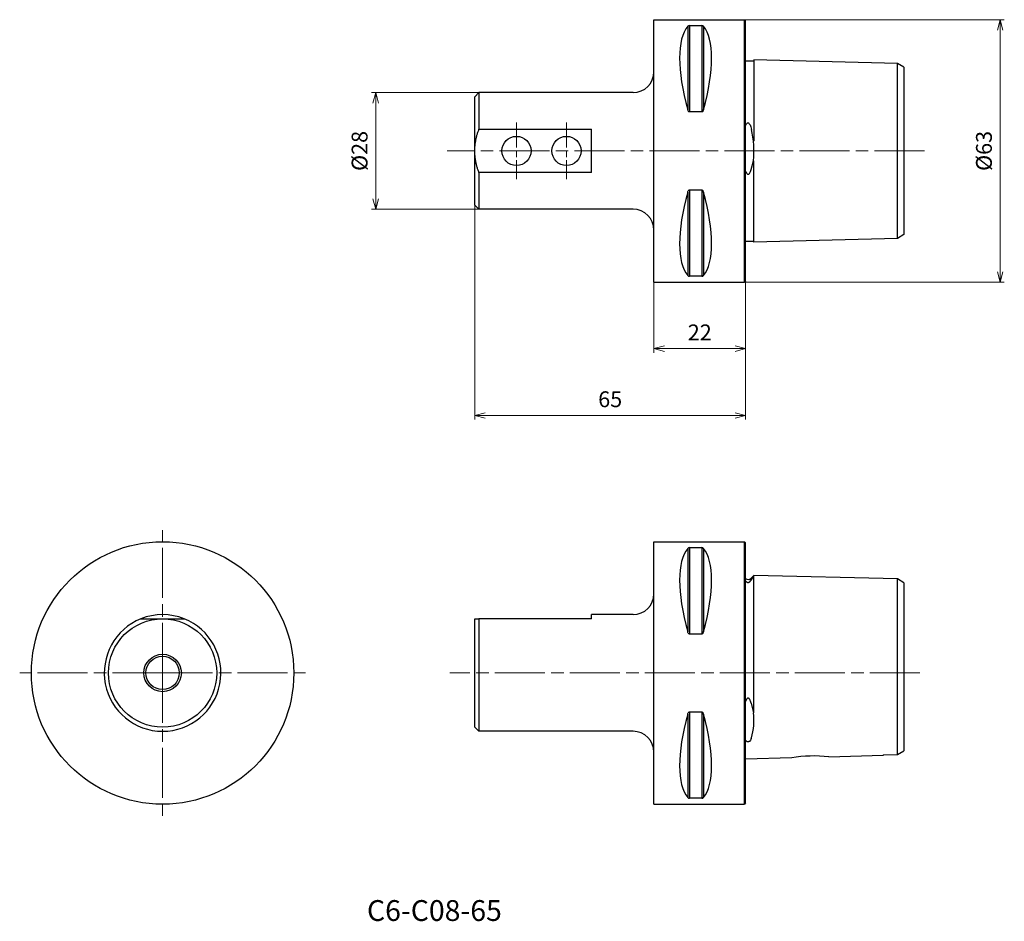
# Model space of a CAD drawing. Units: millimetres. Extents: x -109 to 127, y -185 to 32.
import ezdxf

# ---------------------------------------------------------------- set-up
doc = ezdxf.new("R2010")
doc.units = ezdxf.units.MM
for name, pattern in [('ACJISTGL', [3, 2, -1]), ('AM_ISO02W050', [7.5, 6, -1.5]), ('AM_ISO08W050', [18, 12, -1.5, 3, -1.5]), ('AM_ISO08W050x2', [9, 6, -0.75, 1.5, -0.75])]:
    doc.linetypes.add(name, pattern=pattern)
for name, color, linetype, lineweight in [('AM_0', 7, 'Continuous', 30), ('AM_3', 6, 'AM_ISO02W050', 13), ('AM_5', 3, 'Continuous', 13), ('AM_7', 4, 'AM_ISO08W050', 13)]:
    doc.layers.add(name, color=color, linetype=linetype, lineweight=lineweight)
doc.styles.get("Standard").update_dxf_attribs({"font": 'ISOCP.SHX', "bigfont": 'EXTFONT.SHX'})
doc.dimstyles.new('AM_JIS$0', dxfattribs={"dimtxt": 3.8, "dimasz": 2.5, "dimexe": 1, "dimexo": 0, "dimgap": 1.5, "dimtad": 3, "dimdec": 3, "dimzin": 1, "dimdsep": 46, "dimtxsty": 'STANDARD', "dimblk": 'OPEN30', "dimcen": 0, "dimclrd": 3, "dimclre": 3, "dimclrt": 2, "dimaunit": 1, "dimadec": 0, "dimazin": 2, "dimtp": 0.1, "dimtm": 0.1, "dimtfac": 0.71, "dimtdec": 3, "dimtmove": 0, "dimatfit": 0, "dimldrblk": 'OPEN30', "dimfxl": 1, "dimlwd": 13, "dimlwe": 13, "dimarcsym": 0})

# ---------------------------------------------------------------- blocks, each defined once
blk = doc.blocks.new('_Open30')
at = {"color": 0, "lineweight": -2}
for p, q in [((-1, 0.268), (0, 0)), ((0, 0), (-1, -0.268)), ((0, 0), (-1, 0))]:
    blk.add_line(p, q, dxfattribs=at)
blk = doc.blocks.new('*D3')
at = {"layer": 'AM_5', "color": 3, "lineweight": 13}
for p, q in [((43, -31.5), (43, -48.45)), ((65, -31.2), (65, -48.45)), ((45.5, -47.45), (62.5, -47.45))]:
    blk.add_line(p, q, dxfattribs=at)
at = {"layer": 'Defpoints', "color": 0}
for p in [(43, -31.5), (65, -31.2), (65, -47.45)]:
    blk.add_point(p, dxfattribs=at)
at = {"layer": 'AM_5', "color": 3, "lineweight": 13, "xscale": 2.5, "yscale": 2.5, "zscale": 2.5, "rotation": 180}
blk.add_blockref('_Open30', (43, -47.45), dxfattribs=at)
at = {"layer": 'AM_5', "color": 3, "lineweight": 13, "xscale": 2.5, "yscale": 2.5, "zscale": 2.5}
blk.add_blockref('_Open30', (65, -47.45), dxfattribs=at)
at = {"layer": 'AM_5', "color": 2, "insert": (54, -44.05), "char_height": 3.8, "attachment_point": 5}
blk.add_mtext('22', dxfattribs=at)
blk = doc.blocks.new('*D4')
at = {"layer": 'AM_5', "color": 3, "lineweight": 13}
for p, q in [((0, -13), (0, -64.5)), ((65, -31.2), (65, -64.5)), ((2.5, -63.5), (62.5, -63.5))]:
    blk.add_line(p, q, dxfattribs=at)
at = {"layer": 'Defpoints', "color": 0}
for p in [(0, -13), (65, -31.2), (65, -63.5)]:
    blk.add_point(p, dxfattribs=at)
at = {"layer": 'AM_5', "color": 3, "lineweight": 13, "xscale": 2.5, "yscale": 2.5, "zscale": 2.5, "rotation": 180}
blk.add_blockref('_Open30', (0, -63.5), dxfattribs=at)
at = {"layer": 'AM_5', "color": 3, "lineweight": 13, "xscale": 2.5, "yscale": 2.5, "zscale": 2.5}
blk.add_blockref('_Open30', (65, -63.5), dxfattribs=at)
at = {"layer": 'AM_5', "color": 2, "insert": (32.5, -60.1), "char_height": 3.8, "attachment_point": 5}
blk.add_mtext('65', dxfattribs=at)
blk = doc.blocks.new('*D5')
at = {"layer": 'AM_5', "color": 3, "lineweight": 13}
for p, q in [((64.7, 31.5), (127.1, 31.5)), ((126.1, 29), (126.1, -29)), ((64.7, -31.5), (127.1, -31.5))]:
    blk.add_line(p, q, dxfattribs=at)
at = {"layer": 'Defpoints', "color": 0}
for p in [(64.7, 31.5), (64.7, -31.5), (126.1, -31.5)]:
    blk.add_point(p, dxfattribs=at)
at = {"layer": 'AM_5', "color": 3, "lineweight": 13, "xscale": 2.5, "yscale": 2.5, "zscale": 2.5}
for p, rotation in [((126.1, 31.5), 90), ((126.1, -31.5), 270)]:
    blk.add_blockref('_Open30', p, dxfattribs=dict(at, rotation=rotation))
at = {"layer": 'AM_5', "color": 2, "insert": (122.7, 0), "char_height": 3.8, "attachment_point": 5, "rotation": 90}
blk.add_mtext('%%c63', dxfattribs=at)
blk = doc.blocks.new('*D7')
at = {"layer": 'AM_5', "color": 3, "lineweight": 13}
for p, q in [((1, 14), (-24.76, 14)), ((-23.76, 11.5), (-23.76, -11.5)), ((1, -14), (-24.76, -14))]:
    blk.add_line(p, q, dxfattribs=at)
at = {"layer": 'Defpoints', "color": 0}
for p in [(1, 14), (-23.76, -14), (1, -14)]:
    blk.add_point(p, dxfattribs=at)
at = {"layer": 'AM_5', "color": 3, "lineweight": 13, "xscale": 2.5, "yscale": 2.5, "zscale": 2.5}
for p, rotation in [((-23.76, 14), 90), ((-23.76, -14), 270)]:
    blk.add_blockref('_Open30', p, dxfattribs=dict(at, rotation=rotation))
at = {"layer": 'AM_5', "color": 2, "insert": (-27.16, 0), "char_height": 3.8, "attachment_point": 5, "rotation": 90}
blk.add_mtext('%%c28', dxfattribs=at)

msp = doc.modelspace()

# ---------------------------------------------------------------- linework, layer by layer
at = {"layer": 'AM_0'}
for p, q in [((43, -31.5), (43, 31.5)), ((43, 31.5), (64.7, 31.5)), ((64.7, -31.5), (64.7, 31.5)), ((65, 31.2), (64.7, 31.5)), ((65, -31.2), (65, 31.2)), ((51.11, 29.91), (51.11, 9.87)), ((51.54, 30.08), (54.46, 30.08)), ((51.54, 30.08), (51.54, 9.35)), ((54.46, 30.08), (54.46, 9.35)), ((54.89, 29.91), (54.89, 9.87)), ((65, 21.66), (67, 21.66)), ((101.5, 21.02), (67, 21.88)), ((67, 21.88), (67, 5.15)), ((103, 20.1), (101.5, 21.02)), ((101.5, 4.77), (101.5, 21.02)), ((103, 20.1), (103, 4.36)), ((0, 13), (1, 14)), ((0, 0), (0, 13)), ((38, 14), (1, 14)), ((1, 14), (1, 5.2)), ((54.46, 9.35), (51.54, 9.35)), ((1, 5.2), (28, 5.2)), ((28, -5.2), (28, 5.2)), ((66.31, 5.5), (66.39, 5.16)), ((67, 5.15), (67, 2.39)), ((101.5, -4.77), (101.5, 4.77)), ((66.87, 2.37), (67, 2.39)), ((103, 4.36), (103, -4.36)), ((0, -13), (0, 0)), ((66.31, -4.47), (66.87, -2.37)), ((66.87, -2.37), (67, -2.39)), ((67, -5.15), (67, -2.39)), ((103, -4.36), (103, -20.1)), ((28, -5.2), (1, -5.2)), ((1, -5.2), (1, -14)), ((67, -21.88), (67, -5.15)), ((101.5, -21.02), (101.5, -4.77)), ((51.54, -9.35), (54.46, -9.35)), ((51.54, -9.35), (51.54, -30.08)), ((54.46, -9.35), (54.46, -30.08)), ((51.11, -9.87), (51.11, -29.91)), ((54.89, -9.87), (54.89, -29.91)), ((0, -13), (1, -14)), ((38, -14), (1, -14)), ((101.5, -21.02), (67, -21.88)), ((103, -20.1), (101.5, -21.02)), ((65, -21.66), (67, -21.66)), ((54.46, -30.08), (51.54, -30.08)), ((43, -31.5), (64.7, -31.5)), ((65, -31.2), (64.7, -31.5)), ((43, -93.81), (64.7, -93.81)), ((43, -156.81), (43, -93.81)), ((65, -94.11), (64.7, -93.81)), ((64.7, -156.81), (64.7, -93.81)), ((65, -156.51), (65, -94.11)), ((51.11, -95.4), (51.11, -115.44)), ((51.54, -95.23), (51.54, -115.96)), ((51.54, -95.23), (54.46, -95.23)), ((54.46, -95.23), (54.46, -115.96)), ((54.89, -95.4), (54.89, -115.44)), ((66.3, -103.01), (66.86, -102.12)), ((66.31, -102.57), (66.99, -101.89)), ((66.87, -102.13), (66.99, -101.89)), ((66.87, -102.13), (67, -102.14)), ((101.5, -102.75), (66.99, -101.89)), ((67, -103.09), (67, -102.14)), ((67, -131.96), (67, -103.09)), ((103, -103.67), (101.5, -102.75)), ((101.5, -103.87), (101.5, -102.75)), ((101.5, -131.91), (101.5, -103.87)), ((103, -103.67), (103, -104.69)), ((103, -104.69), (103, -131.85)), ((-80.13, -112.31), (-74.93, -112.31)), ((-74.93, -112.31), (-69.74, -112.31)), ((0, -112.31), (1, -112.31)), ((0, -138.31), (0, -112.31)), ((28, -112.31), (1, -112.31)), ((1, -112.31), (1, -139.31)), ((38, -111.31), (28, -111.31)), ((28, -112.31), (28, -111.31)), ((54.46, -115.96), (51.54, -115.96)), ((67, -134.83), (67, -131.96)), ((101.5, -140.16), (101.5, -131.91)), ((103, -131.85), (103, -139.4)), ((51.54, -134.66), (54.46, -134.66)), ((51.54, -134.66), (51.54, -155.39)), ((54.46, -134.66), (54.46, -155.39)), ((66.3, -132.59), (66.87, -134.85)), ((51.11, -135.18), (51.11, -155.23)), ((54.89, -135.18), (54.89, -155.23)), ((66.87, -134.85), (67, -134.83)), ((0, -138.31), (1, -139.31)), ((38, -139.31), (1, -139.31)), ((103, -139.4), (103, -144.04)), ((66.31, -141.11), (66.39, -140.9)), ((101.5, -144.85), (101.5, -140.16)), ((101.5, -144.85), (103, -144.03)), ((76.06, -145.71), (65, -145.99)), ((98, -145.16), (84.96, -145.49)), ((98, -144.93), (101.5, -144.85)), ((98, -144.93), (98, -145.16)), ((54.46, -155.39), (51.54, -155.39)), ((43, -156.81), (64.7, -156.81)), ((65, -156.51), (64.7, -156.81))]:
    msp.add_line(p, q, dxfattribs=at)
for centre, radius in [((10, 0), 3.5), ((22, 0), 3.5), ((-74.93, -125.31), 31.5), ((-74.93, -125.31), 13), ((-74.93, -125.31), 4.5), ((-74.93, -125.31), 4)]:
    msp.add_circle(centre, radius, dxfattribs=at)
for centre, radius, start, end in [((51.5, 29.53), 0.548, 85.9999, 136.0969), ((54.5, 29.53), 0.549, 43.9601, 93.9431), ((38, 19), 5, 270, 0), ((44.43, -0.02), 22.56, 354.0075, 13.2608), ((38, -19), 5, 0, 90), ((51.5, -29.53), 0.549, 223.9601, 273.9431), ((54.5, -29.53), 0.549, 266.0569, 316.0399), ((51.5, -95.78), 0.549, 86.0569, 136.0399), ((54.5, -95.78), 0.549, 43.9601, 93.9431), ((65.6, -101.86), 1, 233.1301, 315), ((38, -106.31), 5, 270, 0), ((-74.93, -125.31), 14, 111.7868, 68.2132), ((-74.93, -125.31), 14, 68.2132, 111.7868), ((53.56, -136.84), 13.46, 342.4557, 8.5008), ((38, -144.31), 5, 0, 90), ((81.23, -174.17), 28.93, 82.5868, 100.2915), ((51.5, -154.85), 0.549, 223.9601, 273.9431), ((54.5, -154.85), 0.549, 266.0569, 316.0399)]:
    msp.add_arc(centre, radius, start, end, dxfattribs=at)
for centre, major_axis, start_param, end_param in [((67.35, 0), (-14.75, 31.09), 0.157806, 1.09124), ((38.65, 0), (-14.75, -31.09), 2.050353, 2.983786), ((67.35, 0), (-14.75, -31.09), 5.191946, 6.125379), ((38.65, 0), (-14.75, 31.09), 3.299399, 4.232832), ((67.35, -125.31), (14.75, -31.09), 3.299399, 4.232832), ((38.65, -125.31), (14.75, 31.09), 5.191946, 6.125379), ((67.35, -125.31), (-14.75, -31.09), 5.191946, 6.125379), ((38.65, -125.31), (-14.75, 31.09), 3.299399, 4.232832)]:
    msp.add_ellipse(centre, major_axis=major_axis, ratio=0.341999, start_param=start_param, end_param=end_param, dxfattribs=at)
for points, knots in [([(51.54, 9.35), (51.51, 9.35), (51.48, 9.35), (51.42, 9.38), (51.39, 9.39), (51.33, 9.44), (51.29, 9.48), (51.23, 9.56), (51.21, 9.61), (51.15, 9.72), (51.13, 9.79), (51.11, 9.87)], [2.5821727, 2.5821727, 2.5821727, 2.5821727, 2.6693041, 2.6693041, 2.7564356, 2.7564356, 2.9071768, 2.9071768, 3.057918, 3.057918, 3.2910614, 3.2910614, 3.2910614, 3.2910614]), ([(54.89, 9.87), (54.86, 9.75), (54.82, 9.65), (54.73, 9.5), (54.68, 9.45), (54.61, 9.39), (54.58, 9.38), (54.52, 9.36), (54.49, 9.35), (54.46, 9.35)], [1.8578268, 1.8578268, 1.8578268, 1.8578268, 2.2075261, 2.2075261, 2.3948494, 2.3948494, 2.4885111, 2.4885111, 2.5821727, 2.5821727, 2.5821727, 2.5821727]), ([(65, 6.01), (65.06, 6.18), (65.16, 6.44), (65.34, 6.65), (65.38, 6.69), (65.46, 6.73), (65.49, 6.75), (65.56, 6.76), (65.58, 6.76), (65.64, 6.75), (65.67, 6.74), (65.74, 6.71), (65.77, 6.68), (65.87, 6.58), (65.93, 6.5), (66.1, 6.2), (66.21, 5.88), (66.31, 5.5)], [0, 0, 0, 0, 0.610498, 0.610498, 0.763515, 0.763515, 0.855466, 0.855466, 0.929436, 0.929436, 1.007795, 1.007795, 1.127824, 1.127824, 1.385992, 1.385992, 2.103995, 2.103995, 2.103995, 2.103995]), ([(65, -4.83), (65.06, -5), (65.16, -5.26), (65.34, -5.48), (65.38, -5.52), (65.46, -5.58), (65.5, -5.59), (65.56, -5.61), (65.59, -5.61), (65.65, -5.61), (65.68, -5.6), (65.76, -5.56), (65.8, -5.53), (65.91, -5.43), (65.97, -5.34), (66.13, -5.06), (66.22, -4.79), (66.31, -4.47)], [-3.608297, -3.608297, -3.608297, -3.608297, -2.530309, -2.530309, -2.252603, -2.252603, -2.090576, -2.090576, -1.955422, -1.955422, -1.803182, -1.803182, -1.567937, -1.567937, -1.094837, -1.094837, -0.001488, -0.001488, -0.001488, -0.001488]), ([(51.11, -9.87), (51.14, -9.75), (51.18, -9.65), (51.27, -9.5), (51.32, -9.45), (51.39, -9.39), (51.42, -9.38), (51.48, -9.36), (51.51, -9.35), (51.54, -9.35)], [1.8578268, 1.8578268, 1.8578268, 1.8578268, 2.2075261, 2.2075261, 2.3948494, 2.3948494, 2.4885111, 2.4885111, 2.5821727, 2.5821727, 2.5821727, 2.5821727]), ([(54.46, -9.35), (54.49, -9.35), (54.52, -9.36), (54.58, -9.38), (54.61, -9.39), (54.68, -9.45), (54.73, -9.5), (54.82, -9.65), (54.86, -9.75), (54.89, -9.87)], [2.5632346, 2.5632346, 2.5632346, 2.5632346, 2.6568962, 2.6568962, 2.7505579, 2.7505579, 2.9378812, 2.9378812, 3.2875805, 3.2875805, 3.2875805, 3.2875805]), ([(65, -103.18), (65.06, -103.27), (65.16, -103.4), (65.34, -103.51), (65.38, -103.53), (65.46, -103.56), (65.5, -103.57), (65.56, -103.57), (65.59, -103.58), (65.65, -103.57), (65.68, -103.57), (65.76, -103.55), (65.8, -103.53), (65.91, -103.48), (65.97, -103.44), (66.13, -103.3), (66.22, -103.16), (66.31, -103.01)], [-3.608297, -3.608297, -3.608297, -3.608297, -2.530309, -2.530309, -2.252603, -2.252603, -2.090576, -2.090576, -1.955422, -1.955422, -1.803182, -1.803182, -1.567937, -1.567937, -1.094837, -1.094837, -0.001488, -0.001488, -0.001488, -0.001488]), ([(51.54, -115.96), (51.51, -115.96), (51.48, -115.96), (51.42, -115.94), (51.39, -115.92), (51.32, -115.86), (51.27, -115.81), (51.18, -115.67), (51.14, -115.56), (51.11, -115.44)], [2.5821727, 2.5821727, 2.5821727, 2.5821727, 2.6758344, 2.6758344, 2.769496, 2.769496, 2.9568193, 2.9568193, 3.3065186, 3.3065186, 3.3065186, 3.3065186]), ([(54.89, -115.44), (54.86, -115.56), (54.82, -115.67), (54.73, -115.81), (54.68, -115.86), (54.61, -115.92), (54.58, -115.94), (54.52, -115.96), (54.49, -115.96), (54.46, -115.96)], [1.8578268, 1.8578268, 1.8578268, 1.8578268, 2.2075261, 2.2075261, 2.3948494, 2.3948494, 2.4885111, 2.4885111, 2.5821727, 2.5821727, 2.5821727, 2.5821727]), ([(66.31, -132.59), (66.22, -132.23), (66.12, -131.93), (65.97, -131.62), (65.91, -131.53), (65.81, -131.42), (65.77, -131.38), (65.7, -131.34), (65.67, -131.33), (65.61, -131.32), (65.58, -131.32), (65.51, -131.34), (65.47, -131.36), (65.39, -131.42), (65.34, -131.47), (65.16, -131.71), (65.06, -132), (65, -132.19)], [-2.001089, -2.001089, -2.001089, -2.001089, -1.390091, -1.390091, -1.135921, -1.135921, -1.015297, -1.015297, -0.935077, -0.935077, -0.858379, -0.858379, -0.761508, -0.761508, -0.598751, -0.598751, 0, 0, 0, 0]), ([(51.11, -135.18), (51.14, -135.07), (51.18, -134.96), (51.27, -134.81), (51.32, -134.76), (51.39, -134.71), (51.42, -134.69), (51.48, -134.67), (51.51, -134.66), (51.54, -134.66)], [1.8578268, 1.8578268, 1.8578268, 1.8578268, 2.2075261, 2.2075261, 2.3948494, 2.3948494, 2.4885111, 2.4885111, 2.5821727, 2.5821727, 2.5821727, 2.5821727]), ([(54.46, -134.66), (54.49, -134.66), (54.52, -134.67), (54.58, -134.69), (54.61, -134.71), (54.68, -134.76), (54.73, -134.81), (54.82, -134.96), (54.86, -135.07), (54.89, -135.18)], [2.5632346, 2.5632346, 2.5632346, 2.5632346, 2.6568962, 2.6568962, 2.7505579, 2.7505579, 2.9378812, 2.9378812, 3.2875805, 3.2875805, 3.2875805, 3.2875805]), ([(66.31, -141.11), (66.22, -141.33), (66.11, -141.51), (65.95, -141.7), (65.88, -141.76), (65.77, -141.82), (65.73, -141.84), (65.66, -141.86), (65.63, -141.87), (65.57, -141.87), (65.54, -141.87), (65.48, -141.86), (65.45, -141.86), (65.38, -141.83), (65.34, -141.81), (65.16, -141.69), (65.06, -141.54), (65, -141.44)], [0, 0, 0, 0, 1.249287, 1.249287, 1.77646, 1.77646, 2.005422, 2.005422, 2.152399, 2.152399, 2.281576, 2.281576, 2.434211, 2.434211, 2.692936, 2.692936, 3.777444, 3.777444, 3.777444, 3.777444])]:
    msp.add_open_spline(points, degree=3, knots=knots, dxfattribs=at)
for points in [[(0, 0), (0, 2.5), (1, 5.2)], [(1, -5.2), (0, -2.5), (0, 0)]]:
    msp.add_rational_spline(points, [1, 1.01904933073, 1], degree=2, dxfattribs=at)
at = {"layer": 'AM_3', "linetype": 'ACJISTGL'}
msp.add_line((101.5, -110), (101.5, -140.63), dxfattribs=at)
at = {"layer": 'AM_7', "linetype": 'AM_ISO08W050x2'}
for p, q in [((10, 6.79), (10, -6.79)), ((22, 6.79), (22, -6.79))]:
    msp.add_line(p, q, dxfattribs=at)
at = {"layer": 'AM_7'}
for p, q in [((107.93, 0), (-6.6, 0)), ((-74.93, -125.31), (-74.93, -91.02)), ((-74.93, -125.31), (-109.23, -125.31)), ((-74.93, -125.31), (-40.64, -125.31)), ((-74.93, -125.31), (-74.93, -159.61)), ((106.85, -125.31), (-6.01, -125.31))]:
    msp.add_line(p, q, dxfattribs=at)

# ---------------------------------------------------------------- texts
at = {"layer": 'AM_0'}
msp.add_text('C6-C08-65', height=5, dxfattribs=at).set_placement((-25.87, -184.84))

# ---------------------------------------------------------------- dimensions: what is measured, and where the dimension line sits
at = {"layer": 'AM_5'}
for base, p1, p2, override, picture, middle in [((126.1, -31.5), (64.7, 31.5), (64.7, -31.5), {"dimdec": 0, "dimadec": 0, "dimtdec": 2}, '*D5', (122.7, 0)), ((-23.76, -14), (1, 14), (1, -14), {"dimdec": 0, "dimadec": 1, "dimtdec": 2}, '*D7', (-27.16, 0))]:
    dim = msp.add_linear_dim(base=base, p1=p1, p2=p2, angle=90, text='%%c<>', dimstyle='AM_JIS$0', override=override, dxfattribs=at)
    dim.commit()
    dim.dimension.update_dxf_attribs({"geometry": picture, "text_midpoint": middle})
for base, p1, picture, middle in [((65, -63.5), (0, -13), '*D4', (32.5, -60.1)), ((65, -47.45), (43, -31.5), '*D3', (54, -44.05))]:
    dim = msp.add_linear_dim(base=base, p1=p1, p2=(65, -31.2), dimstyle='AM_JIS$0', override={"dimdec": 0, "dimadec": 0, "dimtdec": 2}, dxfattribs=at)
    dim.commit()
    dim.dimension.update_dxf_attribs({"geometry": picture, "text_midpoint": middle})

doc.saveas('drawing.dxf')
